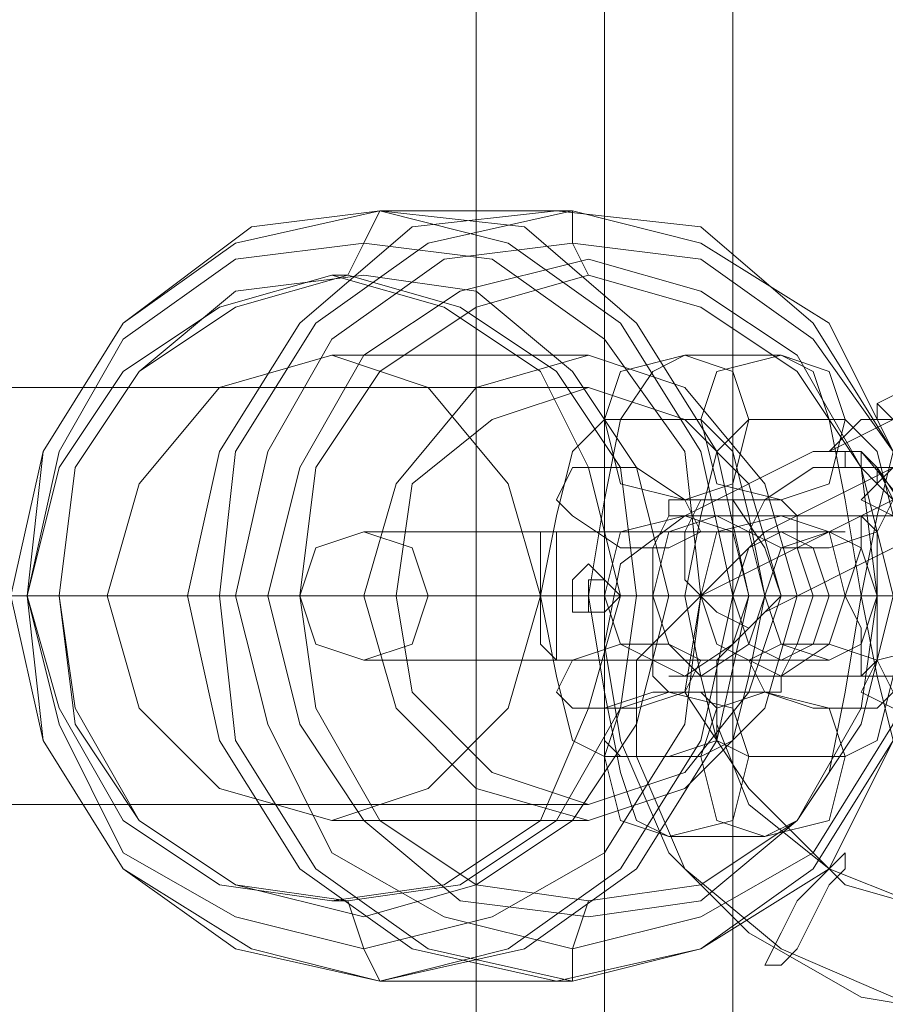
# Model space of a CAD drawing. Units: millimetres. Extents: x -759 to 8897, y 670 to 5070.
# Drawn here: x 1114 to 1147, y 2854 to 2892 of the extents above; entities that cross this region are included whole.
import ezdxf

# ---------------------------------------------------------------- set-up
doc = ezdxf.new("R2010")
doc.units = ezdxf.units.MM
for name, color, linetype, lineweight in [('robinia stolpe', 32, 'Continuous', 9), ('stål', 253, 'Continuous', 9), ('taifun', 250, 'Continuous', 9)]:
    doc.layers.add(name, color=color, linetype=linetype, lineweight=lineweight)

msp = doc.modelspace()

# ---------------------------------------------------------------- linework, layer by layer
at = {"layer": 'robinia stolpe', "flags": 128}
for points in [[(1131.317, 3194.986), (1141.223, 3194.986), (1141.223, 2544.88), (1164.131, 2544.88)], [(1136.27, 3194.986), (1131.317, 3194.986), (1131.317, 2544.88), (1141.223, 2544.88)], [(1136.27, 2544.88), (1155.463, 2544.88), (1155.463, 3194.986), (1136.27, 3194.986), (1136.27, 2544.88), (1131.317, 2544.88)]]:
    msp.add_lwpolyline(points, dxfattribs=at)
at = {"layer": 'stål', "flags": 128}
for points in [[(1127.602, 2855.073), (1122.029, 2856.311), (1117.695, 2859.407), (1114.6, 2864.36), (1113.361, 2869.933), (1114.6, 2875.505), (1117.695, 2880.458), (1122.029, 2883.554), (1127.602, 2884.792), (1132.555, 2883.554), (1136.889, 2880.458), (1139.985, 2875.505), (1141.223, 2869.933), (1139.985, 2864.36), (1136.889, 2859.407), (1132.555, 2856.311), (1127.602, 2855.073)], [(1127.602, 2884.792), (1122.648, 2884.173), (1117.695, 2880.458), (1114.6, 2875.505), (1113.98, 2869.933), (1114.6, 2864.36), (1117.695, 2859.407), (1122.648, 2856.311), (1127.602, 2855.073), (1133.174, 2856.311), (1137.508, 2859.407), (1140.604, 2864.36), (1141.842, 2869.933), (1140.604, 2875.505), (1137.508, 2880.458), (1133.174, 2884.173), (1127.602, 2884.792)], [(1134.412, 2855.073), (1128.84, 2856.311), (1124.506, 2859.407), (1121.41, 2864.36), (1120.172, 2869.933), (1121.41, 2875.505), (1124.506, 2880.458), (1128.84, 2884.173), (1134.412, 2884.792), (1139.985, 2884.173), (1144.319, 2880.458), (1147.414, 2875.505), (1148.653, 2869.933), (1147.414, 2864.36), (1144.319, 2859.407), (1139.985, 2856.311), (1134.412, 2855.073)], [(1135.031, 2855.073), (1129.459, 2856.311), (1125.125, 2859.407), (1122.029, 2864.36), (1121.41, 2869.933), (1122.029, 2875.505), (1125.125, 2880.458), (1129.459, 2883.554), (1135.031, 2884.792), (1139.985, 2883.554), (1144.938, 2880.458), (1147.414, 2875.505), (1148.653, 2869.933), (1147.414, 2864.36), (1144.938, 2859.407), (1139.985, 2856.311), (1135.031, 2855.073)], [(1126.982, 2856.311), (1122.029, 2857.55), (1117.695, 2860.026), (1115.219, 2864.98), (1113.98, 2869.933), (1115.219, 2875.505), (1117.695, 2879.839), (1122.029, 2882.935), (1126.982, 2883.554), (1131.936, 2882.935), (1136.27, 2879.839), (1139.365, 2875.505), (1139.985, 2869.933), (1139.365, 2864.98), (1136.27, 2860.026), (1131.936, 2857.55), (1126.982, 2856.311)], [(1135.031, 2883.554), (1130.078, 2882.935), (1125.744, 2879.839), (1123.268, 2875.505), (1122.029, 2869.933), (1123.268, 2864.98), (1125.744, 2860.026), (1130.078, 2857.55), (1135.031, 2856.311), (1139.985, 2857.55), (1144.319, 2860.026), (1147.414, 2864.98), (1148.034, 2869.933), (1147.414, 2875.505), (1144.319, 2879.839), (1139.985, 2882.935), (1135.031, 2883.554)], [(1135.651, 2857.55), (1130.697, 2858.169), (1126.982, 2861.265), (1124.506, 2864.98), (1123.268, 2869.933), (1124.506, 2874.886), (1126.982, 2879.22), (1130.697, 2881.697), (1135.651, 2882.935), (1139.985, 2881.697), (1143.7, 2879.22), (1146.176, 2874.886), (1147.414, 2869.933), (1146.176, 2864.98), (1143.7, 2861.265), (1139.985, 2858.169), (1135.651, 2857.55)], [(1125.744, 2858.169), (1121.41, 2858.788), (1117.695, 2861.265), (1115.219, 2865.599), (1113.98, 2869.933), (1115.219, 2874.886), (1117.695, 2878.601), (1121.41, 2881.077), (1125.744, 2882.316), (1130.078, 2881.077), (1133.793, 2878.601), (1135.651, 2874.886), (1136.889, 2869.933), (1135.651, 2865.599), (1133.793, 2861.265), (1130.078, 2858.788), (1125.744, 2858.169)], [(1126.363, 2858.169), (1122.029, 2858.788), (1118.314, 2861.265), (1115.838, 2865.599), (1115.219, 2869.933), (1115.838, 2874.886), (1118.314, 2878.601), (1122.029, 2881.077), (1126.363, 2882.316), (1130.697, 2881.077), (1134.412, 2878.601), (1136.889, 2874.886), (1137.508, 2869.933), (1136.889, 2865.599), (1134.412, 2861.265), (1130.697, 2858.788), (1126.363, 2858.169)], [(1126.982, 2857.55), (1122.029, 2858.788), (1118.314, 2861.265), (1115.838, 2864.98), (1115.219, 2869.933), (1115.838, 2874.886), (1118.314, 2878.601), (1122.029, 2881.697), (1126.982, 2882.316), (1131.317, 2881.697), (1135.031, 2878.601), (1137.508, 2874.886), (1138.746, 2869.933), (1137.508, 2864.98), (1135.031, 2861.265), (1131.317, 2858.788), (1126.982, 2857.55)], [(1135.651, 2858.169), (1131.317, 2858.788), (1127.602, 2861.265), (1125.125, 2865.599), (1124.506, 2869.933), (1125.125, 2874.886), (1127.602, 2878.601), (1131.317, 2881.077), (1135.651, 2882.316), (1139.985, 2881.077), (1143.7, 2878.601), (1146.176, 2874.886), (1146.795, 2869.933), (1146.176, 2865.599), (1143.7, 2861.265), (1139.985, 2858.788), (1135.651, 2858.169)], [(1135.651, 2858.169), (1131.317, 2858.788), (1127.602, 2861.265), (1125.125, 2865.599), (1124.506, 2869.933), (1125.125, 2874.886), (1127.602, 2878.601), (1131.317, 2881.077), (1135.651, 2882.316), (1139.985, 2881.077), (1143.7, 2878.601), (1146.176, 2874.886), (1146.795, 2869.933), (1146.176, 2865.599), (1143.7, 2861.265), (1139.985, 2858.788), (1135.651, 2858.169)], [(1125.744, 2861.265), (1121.41, 2862.503), (1118.314, 2865.599), (1117.076, 2869.933), (1118.314, 2874.267), (1121.41, 2877.982), (1125.744, 2879.22), (1129.459, 2877.982), (1132.555, 2874.267), (1133.793, 2869.933), (1132.555, 2865.599), (1129.459, 2862.503), (1125.744, 2861.265)], [(1135.651, 2879.22), (1131.317, 2877.982), (1128.221, 2874.267), (1126.982, 2869.933), (1128.221, 2865.599), (1131.317, 2862.503), (1135.651, 2861.265), (1139.365, 2862.503), (1142.461, 2865.599), (1143.7, 2869.933), (1142.461, 2874.267), (1139.365, 2877.982), (1135.651, 2879.22)], [(1139.365, 2879.22), (1143.08, 2879.22), (1144.319, 2878.601), (1144.938, 2876.743), (1145.557, 2873.648), (1146.176, 2869.933), (1145.557, 2866.218), (1144.938, 2863.122), (1143.7, 2861.265), (1142.461, 2860.646), (1138.746, 2860.646), (1137.508, 2861.265), (1136.889, 2863.122), (1136.27, 2866.218), (1135.651, 2869.933), (1136.27, 2873.648), (1136.889, 2876.743), (1138.127, 2878.601)], [(1139.365, 2873.648), (1136.889, 2874.267), (1136.27, 2876.743), (1136.889, 2878.601), (1139.365, 2879.22), (1141.223, 2878.601), (1141.842, 2876.743), (1141.223, 2874.267), (1139.365, 2873.648)], [(1143.08, 2879.22), (1140.604, 2878.601), (1139.985, 2876.743), (1140.604, 2874.267), (1143.08, 2873.648), (1144.938, 2874.267), (1145.557, 2876.743), (1144.938, 2878.601), (1143.08, 2879.22)], [(1136.27, 2863.741), (1135.031, 2864.36), (1134.412, 2866.837), (1133.793, 2869.933), (1134.412, 2873.028), (1135.031, 2875.505), (1136.27, 2876.743), (1139.985, 2876.743), (1141.223, 2875.505), (1141.842, 2873.028), (1142.461, 2869.933), (1141.842, 2866.837), (1141.223, 2864.36), (1139.985, 2863.741)], [(1141.842, 2876.743), (1145.557, 2876.743), (1146.795, 2875.505), (1147.414, 2873.028), (1148.034, 2869.933), (1147.414, 2866.837), (1146.795, 2864.36), (1145.557, 2863.741), (1141.842, 2863.741), (1140.604, 2864.36), (1139.985, 2866.837), (1139.365, 2869.933), (1139.985, 2873.028), (1140.604, 2875.505)], [(1148.653, 2863.741), (1147.414, 2864.36), (1146.795, 2866.837), (1146.176, 2869.933), (1146.795, 2873.028), (1147.414, 2875.505), (1148.653, 2876.743), (1152.368, 2876.743), (1153.606, 2875.505), (1154.225, 2873.028), (1154.844, 2869.933), (1154.225, 2866.837), (1153.606, 2864.36), (1152.368, 2863.741)], [(1144.938, 2875.505), (1145.557, 2875.505)], [(1134.412, 2873.648), (1135.031, 2873.028), (1136.889, 2871.79), (1138.746, 2871.79), (1139.985, 2872.409), (1139.365, 2873.648), (1137.508, 2874.886), (1135.031, 2874.886), (1134.412, 2873.648)], [(1147.414, 2873.648), (1146.795, 2874.886), (1144.319, 2874.886), (1142.461, 2873.648), (1141.842, 2872.409), (1143.08, 2871.79), (1144.938, 2871.79), (1146.795, 2872.409), (1147.414, 2873.648)], [(1146.176, 2873.648), (1147.414, 2873.028), (1149.272, 2871.79), (1151.129, 2871.79), (1152.368, 2872.409), (1151.748, 2873.648), (1149.891, 2874.886), (1147.414, 2874.886), (1146.176, 2873.648)], [(1141.842, 2868.694), (1140.604, 2869.314), (1139.365, 2870.552), (1139.365, 2872.409), (1139.985, 2873.648), (1141.223, 2873.648), (1142.461, 2871.79), (1143.08, 2869.933), (1141.842, 2868.694)], [(1139.365, 2866.837), (1136.889, 2868.075), (1136.27, 2869.933), (1136.889, 2872.409), (1139.365, 2873.028), (1141.223, 2872.409), (1141.842, 2869.933), (1141.223, 2868.075), (1139.365, 2866.837)], [(1139.985, 2866.837), (1141.842, 2868.075), (1142.461, 2869.933), (1141.842, 2872.409), (1140.604, 2873.028), (1138.746, 2872.409), (1138.127, 2869.933), (1138.746, 2868.075), (1139.985, 2866.837)], [(1143.08, 2866.837), (1140.604, 2868.075), (1139.985, 2869.933), (1140.604, 2872.409), (1143.08, 2873.028), (1144.938, 2872.409), (1145.557, 2869.933), (1144.938, 2868.075), (1143.08, 2866.837)], [(1146.176, 2866.837), (1146.176, 2867.456), (1146.176, 2868.694), (1145.557, 2869.933), (1146.176, 2871.79), (1146.176, 2872.409), (1146.176, 2873.028), (1146.795, 2872.409), (1146.795, 2871.79), (1146.795, 2869.933), (1146.795, 2868.694), (1146.795, 2867.456), (1146.176, 2866.837)], [(1126.982, 2872.409), (1125.125, 2871.79), (1124.506, 2869.933), (1125.125, 2868.075), (1126.982, 2867.456), (1128.84, 2868.075), (1129.459, 2869.933), (1128.84, 2871.79), (1126.982, 2872.409)], [(1134.412, 2867.456), (1133.793, 2868.075), (1133.793, 2868.694), (1133.793, 2869.933), (1133.793, 2871.171), (1133.793, 2872.409), (1134.412, 2872.409), (1134.412, 2871.171), (1134.412, 2869.933), (1134.412, 2868.694), (1134.412, 2868.075), (1134.412, 2867.456)], [(1143.08, 2867.456), (1144.319, 2868.075), (1144.938, 2869.933), (1144.319, 2871.79), (1143.08, 2872.409), (1141.842, 2871.79), (1141.223, 2869.933), (1141.842, 2868.075), (1143.08, 2867.456)], [(1144.938, 2867.456), (1143.08, 2868.075), (1142.461, 2869.933), (1143.08, 2871.79), (1144.938, 2872.409), (1146.176, 2871.79), (1146.795, 2869.933), (1146.176, 2868.075), (1144.938, 2867.456)], [(1135.651, 2869.314), (1135.031, 2869.314), (1135.031, 2869.933), (1135.031, 2870.552), (1135.651, 2871.171), (1136.27, 2870.552), (1136.889, 2869.933), (1136.27, 2869.314), (1135.651, 2869.314)], [(1135.651, 2871.171), (1135.031, 2870.552), (1135.031, 2869.933), (1135.031, 2869.314), (1135.651, 2869.314), (1136.27, 2869.314), (1136.889, 2869.933), (1136.27, 2870.552), (1135.651, 2871.171)], [(1136.27, 2870.552), (1135.651, 2870.552), (1135.651, 2869.933), (1136.27, 2869.933), (1136.27, 2870.552)], [(1136.27, 2870.552), (1135.651, 2870.552), (1135.651, 2869.933), (1135.651, 2869.314), (1136.27, 2869.314), (1136.889, 2869.933), (1136.27, 2870.552)], [(1113.98, 2869.933), (1113.361, 2869.933), (1113.98, 2869.933)], [(1113.98, 2869.933), (1114.6, 2869.933), (1115.219, 2869.933)], [(1143.7, 2869.933), (1144.319, 2869.933), (1143.7, 2869.933)], [(1134.412, 2866.218), (1135.031, 2867.456), (1136.889, 2868.075), (1138.746, 2868.075), (1139.985, 2867.456), (1139.365, 2866.218), (1137.508, 2865.599), (1135.031, 2865.599), (1134.412, 2866.218)], [(1147.414, 2866.218), (1146.795, 2865.599), (1144.319, 2865.599), (1142.461, 2866.218), (1141.842, 2867.456), (1143.08, 2868.075), (1144.938, 2868.075), (1146.795, 2867.456), (1147.414, 2866.218)], [(1146.176, 2866.218), (1146.795, 2867.456), (1149.272, 2868.075), (1151.129, 2868.075), (1152.368, 2867.456), (1151.748, 2866.218), (1149.891, 2865.599), (1147.414, 2865.599), (1146.176, 2866.218)], [(1138.746, 2866.218), (1136.889, 2865.599), (1136.27, 2863.741), (1136.889, 2861.265), (1138.746, 2860.646), (1141.223, 2861.265), (1141.842, 2863.741), (1141.223, 2865.599), (1138.746, 2866.218)], [(1140.604, 2865.599), (1140.604, 2864.36), (1138.746, 2863.741), (1136.889, 2863.741), (1136.27, 2864.36), (1136.27, 2865.599), (1138.127, 2866.218), (1139.985, 2866.218), (1140.604, 2865.599)], [(1142.461, 2866.218), (1140.604, 2865.599), (1139.985, 2863.741), (1140.604, 2861.265), (1142.461, 2860.646), (1144.938, 2861.265), (1145.557, 2863.741), (1144.938, 2865.599), (1142.461, 2866.218)], [(1145.557, 2860.026), (1144.938, 2859.407), (1144.319, 2858.788), (1143.7, 2858.169), (1143.08, 2856.931), (1142.461, 2855.692), (1143.08, 2855.692), (1143.7, 2856.311), (1144.319, 2857.55), (1144.938, 2858.788), (1145.557, 2859.407), (1145.557, 2860.026)]]:
    msp.add_lwpolyline(points, close=True, dxfattribs=at)
for points in [[(1125.744, 2882.316), (1126.363, 2882.316), (1126.982, 2883.554), (1127.602, 2884.792), (1134.412, 2884.792), (1135.031, 2884.792), (1135.031, 2883.554), (1135.651, 2882.316)], [(1135.651, 2879.22), (1125.744, 2879.22)], [(1147.414, 2876.743), (1146.795, 2877.363), (1150.51, 2879.22)], [(1145.557, 2875.505), (1146.176, 2875.505), (1145.557, 2875.505), (1144.319, 2875.505), (1144.938, 2875.505), (1145.557, 2876.124), (1146.176, 2876.743), (1146.795, 2876.743), (1146.795, 2877.363)], [(1147.414, 2876.743), (1146.176, 2876.124), (1144.938, 2875.505), (1144.319, 2875.505), (1139.365, 2873.028), (1136.889, 2871.171), (1136.27, 2868.075), (1136.889, 2864.36), (1138.746, 2860.026), (1141.842, 2856.931), (1146.176, 2854.454), (1149.891, 2853.835)], [(1147.414, 2873.648), (1146.795, 2874.267), (1146.176, 2874.886), (1145.557, 2874.886), (1145.557, 2875.505), (1144.319, 2875.505), (1144.938, 2875.505), (1145.557, 2876.124), (1146.176, 2876.743), (1146.795, 2876.743), (1147.414, 2876.743)], [(1152.987, 2872.409), (1149.891, 2876.124), (1142.461, 2872.409), (1139.985, 2869.933), (1139.365, 2866.218), (1141.842, 2862.503), (1145.557, 2858.788), (1149.891, 2857.55), (1153.606, 2857.55), (1161.036, 2861.265), (1164.131, 2857.55)], [(1147.414, 2873.648), (1146.795, 2874.267), (1146.795, 2874.886), (1146.176, 2874.886), (1146.176, 2875.505), (1146.795, 2874.886), (1147.414, 2874.886)], [(1146.795, 2874.886), (1146.176, 2875.505), (1149.272, 2871.79)], [(1149.272, 2871.171), (1146.795, 2874.886), (1148.034, 2874.886)], [(1147.414, 2873.648), (1139.985, 2869.933), (1137.508, 2867.456), (1137.508, 2863.741), (1139.365, 2859.407), (1143.08, 2856.311), (1147.414, 2854.454), (1151.129, 2855.073), (1158.559, 2858.788)], [(1147.414, 2869.933), (1146.795, 2869.933), (1146.176, 2869.933), (1145.557, 2869.933), (1144.938, 2869.933), (1144.319, 2869.933), (1143.7, 2868.075), (1143.08, 2866.837), (1143.08, 2866.218), (1138.746, 2866.218), (1138.127, 2866.837), (1138.127, 2868.075), (1138.127, 2869.933), (1138.127, 2871.79), (1138.746, 2873.028), (1138.746, 2873.648), (1143.08, 2873.648), (1143.7, 2873.028), (1143.7, 2871.79), (1144.319, 2869.933)], [(1147.414, 2873.028), (1146.795, 2873.028), (1145.557, 2873.028), (1144.938, 2873.028), (1143.7, 2873.028), (1143.08, 2873.028), (1142.461, 2873.028), (1141.223, 2873.028), (1140.604, 2873.028), (1139.985, 2873.028), (1139.365, 2873.028), (1138.746, 2873.028), (1139.365, 2873.028), (1143.08, 2873.028), (1143.7, 2873.028), (1144.319, 2873.028), (1144.938, 2873.028), (1145.557, 2873.028), (1146.795, 2873.028), (1147.414, 2873.028)], [(1144.938, 2872.409), (1145.557, 2872.409), (1144.938, 2872.409), (1144.319, 2872.409), (1143.7, 2872.409), (1143.08, 2872.409), (1141.842, 2872.409), (1141.223, 2872.409), (1139.985, 2872.409), (1138.746, 2872.409), (1138.127, 2872.409), (1136.889, 2872.409), (1135.651, 2872.409), (1134.412, 2872.409), (1133.174, 2872.409), (1132.555, 2872.409), (1131.317, 2872.409), (1130.078, 2872.409), (1129.459, 2872.409), (1128.84, 2872.409), (1128.221, 2872.409), (1127.602, 2872.409), (1126.982, 2872.409)], [(1148.034, 2858.169), (1144.938, 2859.407), (1141.842, 2861.884), (1140.604, 2864.98), (1140.604, 2867.456), (1142.461, 2869.314), (1147.414, 2871.79)], [(1148.653, 2869.933), (1141.842, 2869.933), (1141.223, 2869.933), (1140.604, 2869.933), (1139.985, 2869.933), (1139.365, 2869.933), (1138.746, 2869.933), (1138.127, 2869.933), (1137.508, 2869.933), (1136.889, 2869.933), (1136.27, 2869.933), (1136.27, 2870.552), (1135.651, 2871.171)], [(1113.98, 2869.933), (1120.172, 2869.933), (1120.791, 2869.933), (1121.41, 2869.933), (1122.029, 2869.933), (1122.648, 2869.933), (1123.268, 2869.933), (1123.887, 2869.933), (1124.506, 2869.933), (1125.125, 2869.933), (1125.744, 2869.933), (1126.363, 2869.933), (1126.982, 2869.933), (1128.221, 2869.933), (1128.84, 2869.933), (1130.078, 2869.933), (1131.317, 2869.933), (1132.555, 2869.933), (1133.793, 2869.933), (1135.031, 2869.933), (1136.27, 2869.933), (1137.508, 2869.933), (1138.746, 2869.933), (1139.985, 2869.933), (1141.223, 2869.933), (1141.842, 2869.933), (1143.08, 2869.933), (1144.319, 2869.933), (1144.938, 2869.933), (1145.557, 2869.933), (1146.176, 2869.933), (1146.795, 2869.933), (1147.414, 2869.933)], [(1126.982, 2869.933), (1117.076, 2869.933)], [(1142.461, 2869.933), (1141.842, 2869.933), (1141.223, 2869.933), (1140.604, 2869.933), (1139.985, 2869.933), (1138.746, 2869.933), (1138.127, 2869.933), (1137.508, 2869.933), (1136.27, 2869.933), (1135.651, 2869.933), (1134.412, 2869.933), (1133.793, 2869.933), (1132.555, 2869.933), (1131.936, 2869.933), (1131.317, 2869.933), (1130.697, 2869.933), (1130.078, 2869.933), (1129.459, 2869.933)], [(1143.7, 2869.933), (1133.793, 2869.933)], [(1135.031, 2869.933), (1135.651, 2869.933), (1136.27, 2869.933), (1136.27, 2869.314), (1135.651, 2869.314)], [(1147.414, 2869.933), (1146.795, 2869.933), (1145.557, 2869.933), (1144.319, 2869.933), (1143.08, 2869.933), (1141.842, 2869.933), (1141.223, 2869.933), (1139.985, 2869.933), (1139.365, 2869.933), (1138.127, 2869.933), (1137.508, 2869.933), (1136.889, 2869.933), (1136.27, 2869.933), (1135.651, 2869.933), (1136.27, 2869.933), (1139.985, 2869.933), (1140.604, 2869.933), (1141.223, 2869.933), (1141.842, 2869.933), (1142.461, 2869.933), (1143.7, 2869.933), (1144.319, 2869.933), (1145.557, 2869.933), (1146.795, 2869.933), (1147.414, 2869.933)], [(1143.7, 2869.933), (1143.08, 2869.933), (1142.461, 2869.933), (1141.842, 2869.933), (1145.557, 2869.933), (1146.176, 2869.933), (1146.795, 2869.933), (1147.414, 2869.933)], [(1147.414, 2869.933), (1146.795, 2869.933), (1147.414, 2869.933)], [(1144.938, 2867.456), (1144.319, 2867.456), (1143.7, 2867.456), (1142.461, 2867.456), (1141.842, 2867.456), (1141.223, 2867.456), (1139.985, 2867.456), (1138.746, 2867.456), (1138.127, 2867.456), (1136.889, 2867.456), (1135.651, 2867.456), (1134.412, 2867.456), (1133.174, 2867.456), (1132.555, 2867.456), (1131.317, 2867.456), (1130.078, 2867.456), (1129.459, 2867.456), (1128.84, 2867.456), (1127.602, 2867.456), (1126.982, 2867.456)], [(1147.414, 2866.837), (1146.795, 2866.837), (1145.557, 2866.837), (1144.938, 2866.837), (1143.7, 2866.837), (1143.08, 2866.837), (1142.461, 2866.837), (1141.223, 2866.837), (1140.604, 2866.837), (1139.985, 2866.837), (1139.365, 2866.837), (1138.746, 2866.837), (1139.365, 2866.837), (1143.08, 2866.837), (1143.7, 2866.837), (1144.319, 2866.837), (1144.938, 2866.837), (1145.557, 2866.837), (1146.795, 2866.837), (1147.414, 2866.837)], [(1135.651, 2861.265), (1125.744, 2861.265)], [(1125.744, 2858.169), (1126.363, 2858.169), (1126.982, 2856.311), (1127.602, 2855.073), (1134.412, 2855.073), (1135.031, 2855.073), (1135.031, 2856.311), (1135.651, 2858.169)]]:
    msp.add_lwpolyline(points, dxfattribs=at)
at = {"layer": 'taifun', "flags": 128}
for points in [[(810.598, 2877.982), (1135.651, 2877.982)], [(803.168, 2869.933), (1128.221, 2869.933)], [(818.027, 2869.933), (1143.08, 2869.933)], [(810.598, 2861.884), (1135.651, 2861.884)]]:
    msp.add_lwpolyline(points, dxfattribs=at)
msp.add_lwpolyline([(1135.651, 2861.884), (1131.936, 2863.122), (1128.84, 2866.218), (1128.221, 2869.933), (1128.84, 2874.267), (1131.936, 2876.743), (1135.651, 2877.982), (1139.365, 2876.743), (1141.842, 2874.267), (1143.08, 2869.933), (1141.842, 2866.218), (1139.365, 2863.122), (1135.651, 2861.884)], close=True, dxfattribs=at)

doc.saveas('drawing.dxf')
